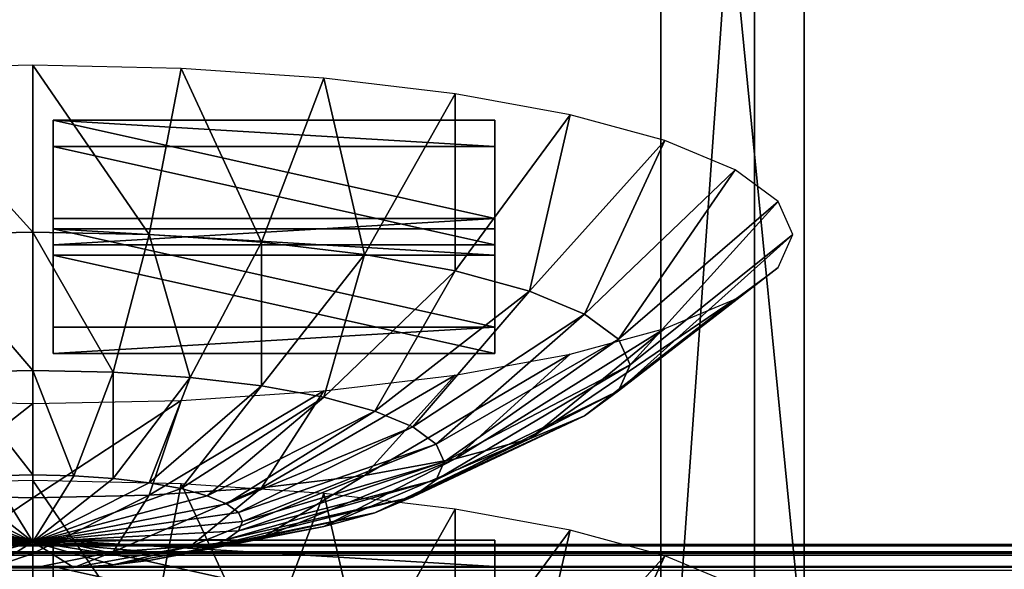
# Model space of a CAD drawing. Extents: x -0.243 to 0.22, y -0.051 to 0.189.
# Drawn here: x -0.119 to -0.11, y 0.036 to 0.041 of the extents above; entities that cross this region are included whole.
import ezdxf

# ---------------------------------------------------------------- set-up
doc = ezdxf.new("R2010")
doc.units = 0
doc.header["$MEASUREMENT"] = 0
doc.layers.get('0').update_dxf_attribs({"linetype": 'CONTINUOUS'})

msp = doc.modelspace()

# ---------------------------------------------------------------- linework, layer by layer
for points in [[(-0.2266513, -0.0273955, 0.0079494), (-0.2248373, 0.0927427, 0.5348689), (-0.0385736, 0.1000695, 0.5670038)], [(0.1973178, -0.0289273, 0.0012314), (-0.2266513, -0.0273955, 0.0079494), (-0.0385736, 0.1000695, 0.5670038)], [(0.1795383, 0.0957999, 0.5074235), (-0.202552, 0.0042922, 0.1060758), (-0.2025023, 0.0960384, 0.5084695)], [(0.1795383, 0.0957999, 0.5074235), (0.1795383, 0.0042922, 0.1060758), (-0.202552, 0.0042922, 0.1060758)], [(0.1916431, -0.0222335, 0.0307671), (0.1776389, 0.0910232, 0.5275045), (-0.2116664, 0.0889901, 0.5185875)], [(0.1916431, -0.0222335, 0.0307671), (-0.2116664, 0.0889901, 0.5185875), (-0.2076904, -0.0250138, 0.0185731)], [(-0.1134355, 0.050786, 0.3600515), (-0.1134355, 0.0334471, 0.2840039), (-0.1134355, 0.0775897, 0.2739394)], [(-0.1134355, 0.073983, 0.2722825), (-0.1134355, 0.0775897, 0.2739394), (-0.1134355, 0.0334471, 0.2840039)], [(-0.1122085, 0.050786, 0.3600515), (-0.1122085, 0.0775897, 0.2739394), (-0.1122085, 0.0334471, 0.2840039)], [(-0.1122085, 0.0334471, 0.2840039), (-0.1122085, 0.0775897, 0.2739394), (-0.1122085, 0.073983, 0.2722825)], [(0.1513534, 0.076379, 0.4807464), (-0.1712005, 0.0769529, 0.4832636), (-0.1687398, 0.0069871, 0.1763977)], [(-0.1687398, 0.0069871, 0.1763977), (0.1552412, 0.0741886, 0.4711396), (0.1513534, 0.076379, 0.4807464)], [(-0.1687398, 0.0069871, 0.1763977), (0.1503805, 0.0076161, 0.1791565), (0.1552412, 0.0741886, 0.4711396)], [(-0.1134355, 0.073983, 0.2722825), (-0.1134355, 0.0334471, 0.2840039), (-0.1134355, 0.0461901, 0.2673232)], [(-0.1122085, 0.0303914, 0.2703365), (-0.1122085, 0.0334471, 0.2840039), (-0.1122085, 0.073983, 0.2722825)], [(-0.1122085, 0.0461901, 0.2673232), (-0.1122085, 0.0303914, 0.2703365), (-0.1122085, 0.073983, 0.2722825)], [(-0.1134355, 0.0272207, 0.2566953), (-0.1134355, 0.0540244, 0.1705833), (-0.1134355, 0.0713633, 0.2466308)], [(-0.1134355, 0.0303339, 0.2703497), (-0.1134355, 0.0272207, 0.2566953), (-0.1134355, 0.0713633, 0.2466308)], [(-0.1134355, 0.0303339, 0.2703497), (-0.1134355, 0.0713633, 0.2466308), (-0.1134355, 0.0667224, 0.2520179)], [(-0.1122085, 0.0272207, 0.2566953), (-0.1122085, 0.0713633, 0.2466308), (-0.1122085, 0.0540244, 0.1705833)], [(-0.1122085, 0.0713633, 0.2466308), (-0.1122085, 0.0272207, 0.2566953), (-0.1122085, 0.0303339, 0.2703497)], [(-0.1122085, 0.0713633, 0.2466308), (-0.1122085, 0.0303339, 0.2703497), (-0.1122085, 0.0429834, 0.2673071)], [(-0.1134355, 0.0429834, 0.2673071), (-0.1134355, 0.0303339, 0.2703497), (-0.1134355, 0.0667224, 0.2520179)], [(-0.1134355, 0.0272207, 0.2566953), (-0.1134355, 0.0098818, 0.1806478), (-0.1134355, 0.0540244, 0.1705833)], [(-0.1134355, 0.0504177, 0.1689264), (-0.1134355, 0.0540244, 0.1705833), (-0.1134355, 0.0098818, 0.1806478)], [(-0.1122085, 0.0272207, 0.2566953), (-0.1122085, 0.0540244, 0.1705833), (-0.1122085, 0.0098818, 0.1806478)], [(-0.1122085, 0.0098818, 0.1806478), (-0.1122085, 0.0540244, 0.1705833), (-0.1122085, 0.0504177, 0.1689264)], [(-0.1122085, 0.050786, 0.3600515), (-0.1122085, 0.0334471, 0.2840039), (-0.1134355, 0.0334471, 0.2840039)], [(-0.1122085, 0.050786, 0.3600515), (-0.1134355, 0.0334471, 0.2840039), (-0.1134355, 0.050786, 0.3600515)], [(-0.1134355, 0.0371162, 0.1649822), (-0.1134355, 0.0442691, 0.1666617), (-0.1134355, 0.0504177, 0.1689264)], [(-0.1134355, 0.0504177, 0.1689264), (-0.1134355, 0.0098818, 0.1806478), (-0.1134355, 0.0226247, 0.163967)], [(-0.1134355, 0.0226247, 0.163967), (-0.1134355, 0.0371162, 0.1649822), (-0.1134355, 0.0504177, 0.1689264)], [(-0.1122085, 0.0068261, 0.1669804), (-0.1122085, 0.0098818, 0.1806478), (-0.1122085, 0.0504177, 0.1689264)], [(-0.1122085, 0.0504177, 0.1689264), (-0.1122085, 0.0442691, 0.1666617), (-0.1122085, 0.0371162, 0.1649822)], [(-0.1122085, 0.0226247, 0.163967), (-0.1122085, 0.0068261, 0.1669804), (-0.1122085, 0.0504177, 0.1689264)], [(-0.1122085, 0.0504177, 0.1689264), (-0.1122085, 0.0371162, 0.1649822), (-0.1122085, 0.0226247, 0.163967)], [(-0.1134355, 0.0036554, 0.1533392), (-0.1134355, 0.0353013, 0.0884649), (-0.1134355, 0.047798, 0.1432746)], [(-0.1134355, 0.0067686, 0.1669935), (-0.1134355, 0.0036554, 0.1533392), (-0.1134355, 0.047798, 0.1432746)], [(-0.1134355, 0.0067686, 0.1669935), (-0.1134355, 0.047798, 0.1432746), (-0.1134355, 0.0431571, 0.1486618)], [(-0.1122085, 0.0353013, 0.0884649), (-0.1122085, 0.047798, 0.1432746), (-0.1134355, 0.047798, 0.1432746)], [(-0.1122085, 0.0353013, 0.0884649), (-0.1134355, 0.047798, 0.1432746), (-0.1134355, 0.0353013, 0.0884649)], [(-0.1122085, 0.0036554, 0.1533392), (-0.1122085, 0.047798, 0.1432746), (-0.1122085, 0.0353013, 0.0884649)], [(-0.1122085, 0.047798, 0.1432746), (-0.1122085, 0.0036554, 0.1533392), (-0.1122085, 0.0067686, 0.1669935)], [(-0.1122085, 0.047798, 0.1432746), (-0.1122085, 0.0067686, 0.1669935), (-0.1122085, 0.0194181, 0.163951)], [(-0.1122085, 0.0431571, 0.1486618), (-0.1122085, 0.047798, 0.1432746), (-0.1122085, 0.0194181, 0.163951)], [(-0.1134355, 0.0303914, 0.2703365), (-0.1134355, 0.0430521, 0.2676083), (-0.1134355, 0.0461901, 0.2673232)], [(-0.1134355, 0.0334471, 0.2840039), (-0.1134355, 0.0303914, 0.2703365), (-0.1134355, 0.0461901, 0.2673232)], [(-0.1122085, 0.0461901, 0.2673232), (-0.1122085, 0.0430521, 0.2676083), (-0.1122085, 0.0303914, 0.2703365)], [(-0.1134355, 0.0303914, 0.2703365), (-0.1134355, 0.0429834, 0.2673071), (-0.1134355, 0.0456977, 0.2668968)], [(-0.1134355, 0.0303914, 0.2703365), (-0.1134355, 0.0456977, 0.2668968), (-0.1134355, 0.0430521, 0.2676083)], [(-0.1122085, 0.0303914, 0.2703365), (-0.1122085, 0.0430521, 0.2676083), (-0.1122085, 0.0456977, 0.2668968)], [(-0.1122085, 0.0303914, 0.2703365), (-0.1122085, 0.0456977, 0.2668968), (-0.1122085, 0.0429834, 0.2673071)], [(-0.1134355, 0.0371162, 0.1649822), (-0.1134355, 0.0407764, 0.1657349), (-0.1134355, 0.0442691, 0.1666617)], [(-0.1134355, 0.0442691, 0.1666617), (-0.1134355, 0.0407764, 0.1657349), (-0.1134355, 0.0398529, 0.1646537)], [(-0.1134355, 0.0442691, 0.1666617), (-0.1134355, 0.0398529, 0.1646537), (-0.1134355, 0.0427695, 0.16541)], [(-0.1122085, 0.0442691, 0.1666617), (-0.1122085, 0.0407764, 0.1657349), (-0.1122085, 0.0371162, 0.1649822)], [(-0.1122085, 0.0442691, 0.1666617), (-0.1122085, 0.0427695, 0.16541), (-0.1122085, 0.0398529, 0.1646537)], [(-0.1122085, 0.0442691, 0.1666617), (-0.1122085, 0.0398529, 0.1646537), (-0.1122085, 0.0407764, 0.1657349)], [(-0.1134355, 0.0436765, 0.1648323), (-0.1134355, 0.0414201, 0.1641146), (-0.1134355, 0.0403208, 0.1627226)], [(-0.1134355, 0.0436765, 0.1648323), (-0.1134355, 0.0403208, 0.1627226), (-0.1134355, 0.0422124, 0.1631469)], [(-0.1122085, 0.0436765, 0.1648323), (-0.1122085, 0.0422124, 0.1631469), (-0.1122085, 0.0403208, 0.1627226)], [(-0.1122085, 0.0436765, 0.1648323), (-0.1122085, 0.0403208, 0.1627226), (-0.1122085, 0.0414201, 0.1641146)], [(-0.1134355, 0.0431571, 0.1486618), (-0.1134355, 0.041784, 0.1507848), (-0.1134355, 0.0397639, 0.1527972)], [(-0.1134355, 0.0431571, 0.1486618), (-0.1134355, 0.0397639, 0.1527972), (-0.1134355, 0.0407067, 0.1510373)], [(-0.1134355, 0.0431571, 0.1486618), (-0.1134355, 0.0407067, 0.1510373), (-0.1134355, 0.0379609, 0.1533864)], [(-0.1134355, 0.0431571, 0.1486618), (-0.1134355, 0.0379609, 0.1533864), (-0.1134355, 0.0318719, 0.157789)], [(-0.1134355, 0.0194181, 0.163951), (-0.1134355, 0.0067686, 0.1669935), (-0.1134355, 0.0431571, 0.1486618)], [(-0.1134355, 0.0431571, 0.1486618), (-0.1134355, 0.0318719, 0.157789), (-0.1134355, 0.0194181, 0.163951)], [(-0.1122085, 0.0431571, 0.1486618), (-0.1122085, 0.0407067, 0.1510373), (-0.1122085, 0.0397639, 0.1527972)], [(-0.1122085, 0.0431571, 0.1486618), (-0.1122085, 0.0397639, 0.1527972), (-0.1122085, 0.041784, 0.1507848)], [(-0.1122085, 0.0379609, 0.1533864), (-0.1122085, 0.0407067, 0.1510373), (-0.1122085, 0.0431571, 0.1486618)], [(-0.1122085, 0.0318719, 0.157789), (-0.1122085, 0.0379609, 0.1533864), (-0.1122085, 0.0431571, 0.1486618)], [(-0.1122085, 0.0194181, 0.163951), (-0.1122085, 0.0318719, 0.157789), (-0.1122085, 0.0431571, 0.1486618)], [(-0.1134355, 0.0429834, 0.2673071), (-0.1134355, 0.0303914, 0.2703365), (-0.1134355, 0.0303339, 0.2703497)], [(-0.1122085, 0.0303339, 0.2703497), (-0.1122085, 0.0303914, 0.2703365), (-0.1122085, 0.0429834, 0.2673071)], [(-0.1134355, 0.0427695, 0.16541), (-0.1134355, 0.0398529, 0.1646537), (-0.1134355, 0.0390192, 0.1635577)], [(-0.1134355, 0.0427695, 0.16541), (-0.1134355, 0.0390192, 0.1635577), (-0.1134355, 0.0414201, 0.1641146)], [(-0.1122085, 0.0427695, 0.16541), (-0.1122085, 0.0414201, 0.1641146), (-0.1122085, 0.0390192, 0.1635577)], [(-0.1122085, 0.0427695, 0.16541), (-0.1122085, 0.0390192, 0.1635577), (-0.1122085, 0.0398529, 0.1646537)], [(-0.1134355, 0.042595, 0.161449), (-0.1134355, 0.0411042, 0.1612992), (-0.1134355, 0.0403534, 0.1593269)], [(-0.1134355, 0.042595, 0.161449), (-0.1134355, 0.0403534, 0.1593269), (-0.1134355, 0.0417468, 0.1590184)], [(-0.1122085, 0.042595, 0.161449), (-0.1122085, 0.0417468, 0.1590184), (-0.1122085, 0.0403534, 0.1593269)], [(-0.1122085, 0.042595, 0.161449), (-0.1122085, 0.0403534, 0.1593269), (-0.1122085, 0.0411042, 0.1612992)], [(-0.1134355, 0.0423754, 0.1512538), (-0.1134355, 0.0416549, 0.153853), (-0.1134355, 0.0402205, 0.1550844)], [(-0.1134355, 0.0423754, 0.1512538), (-0.1134355, 0.0402205, 0.1550844), (-0.1134355, 0.0407902, 0.1529222)], [(-0.1122085, 0.0423754, 0.1512538), (-0.1122085, 0.0407902, 0.1529222), (-0.1122085, 0.0402205, 0.1550844)], [(-0.1122085, 0.0423754, 0.1512538), (-0.1122085, 0.0402205, 0.1550844), (-0.1122085, 0.0416549, 0.153853)], [(-0.1134355, 0.0422124, 0.1631469), (-0.1134355, 0.0403208, 0.1627226), (-0.1134355, 0.0395009, 0.1612273)], [(-0.1134355, 0.0422124, 0.1631469), (-0.1134355, 0.0395009, 0.1612273), (-0.1134355, 0.0411042, 0.1612992)], [(-0.1122085, 0.0422124, 0.1631469), (-0.1122085, 0.0411042, 0.1612992), (-0.1122085, 0.0395009, 0.1612273)], [(-0.1122085, 0.0422124, 0.1631469), (-0.1122085, 0.0395009, 0.1612273), (-0.1122085, 0.0403208, 0.1627226)], [(-0.1126344, 0.0323492, 0.2894235), (-0.1126344, 0.041716, 0.3305057), (-0.1454446, 0.041716, 0.3305057)], [(-0.1126344, 0.0323492, 0.2894235), (-0.1454446, 0.041716, 0.3305057), (-0.1454446, 0.0323492, 0.2894235)], [(-0.1134355, 0.041784, 0.1507848), (-0.1134355, 0.0407902, 0.1529222), (-0.1134355, 0.0391016, 0.1545499)], [(-0.1134355, 0.041784, 0.1507848), (-0.1134355, 0.0391016, 0.1545499), (-0.1134355, 0.0397639, 0.1527972)], [(-0.1134355, 0.0414576, 0.1564604), (-0.1134355, 0.0417468, 0.1590184), (-0.1134355, 0.0403534, 0.1593269)], [(-0.1126344, 0.0323492, 0.2894235), (-0.0789252, 0.0323492, 0.2894235), (-0.0789252, 0.041716, 0.3305057)], [(-0.1126344, 0.0323492, 0.2894235), (-0.0789252, 0.041716, 0.3305057), (-0.1126344, 0.041716, 0.3305057)], [(-0.1122085, 0.041784, 0.1507848), (-0.1122085, 0.0397639, 0.1527972), (-0.1122085, 0.0391016, 0.1545499)], [(-0.1122085, 0.041784, 0.1507848), (-0.1122085, 0.0391016, 0.1545499), (-0.1122085, 0.0407902, 0.1529222)], [(-0.1122085, 0.0414576, 0.1564604), (-0.1122085, 0.0403534, 0.1593269), (-0.1122085, 0.0417468, 0.1590184)], [(-0.1134355, 0.0416549, 0.153853), (-0.1134355, 0.0414576, 0.1564604), (-0.1134355, 0.0400837, 0.1572338)], [(-0.1134355, 0.0416549, 0.153853), (-0.1134355, 0.0400837, 0.1572338), (-0.1134355, 0.0402205, 0.1550844)], [(-0.1122085, 0.0416549, 0.153853), (-0.1122085, 0.0402205, 0.1550844), (-0.1122085, 0.0400837, 0.1572338)], [(-0.1122085, 0.0416549, 0.153853), (-0.1122085, 0.0400837, 0.1572338), (-0.1122085, 0.0414576, 0.1564604)], [(-0.1134355, 0.0414576, 0.1564604), (-0.1134355, 0.0403534, 0.1593269), (-0.1134355, 0.0400837, 0.1572338)], [(-0.1134355, 0.0414201, 0.1641146), (-0.1134355, 0.0390192, 0.1635577), (-0.1134355, 0.03836, 0.1624102)], [(-0.1134355, 0.0414201, 0.1641146), (-0.1134355, 0.03836, 0.1624102), (-0.1134355, 0.0403208, 0.1627226)], [(-0.1122085, 0.0414576, 0.1564604), (-0.1122085, 0.0400837, 0.1572338), (-0.1122085, 0.0403534, 0.1593269)], [(-0.1122085, 0.0414201, 0.1641146), (-0.1122085, 0.0403208, 0.1627226), (-0.1122085, 0.03836, 0.1624102)], [(-0.1122085, 0.0414201, 0.1641146), (-0.1122085, 0.03836, 0.1624102), (-0.1122085, 0.0390192, 0.1635577)], [(-0.1134355, 0.0411042, 0.1612992), (-0.1134355, 0.0395009, 0.1612273), (-0.1134355, 0.0389455, 0.15965)], [(-0.1134355, 0.0411042, 0.1612992), (-0.1134355, 0.0389455, 0.15965), (-0.1134355, 0.0403534, 0.1593269)], [(-0.1122085, 0.0411042, 0.1612992), (-0.1122085, 0.0403534, 0.1593269), (-0.1122085, 0.0389455, 0.15965)], [(-0.1122085, 0.0411042, 0.1612992), (-0.1122085, 0.0389455, 0.15965), (-0.1122085, 0.0395009, 0.1612273)], [(-0.1134355, 0.0407902, 0.1529222), (-0.1134355, 0.0402205, 0.1550844), (-0.1134355, 0.0387484, 0.1562878)], [(-0.1134355, 0.0407902, 0.1529222), (-0.1134355, 0.0387484, 0.1562878), (-0.1134355, 0.0391016, 0.1545499)], [(-0.1122085, 0.0407902, 0.1529222), (-0.1122085, 0.0391016, 0.1545499), (-0.1122085, 0.0387484, 0.1562878)], [(-0.1122085, 0.0407902, 0.1529222), (-0.1122085, 0.0387484, 0.1562878), (-0.1122085, 0.0402205, 0.1550844)], [(-0.1134355, 0.0407764, 0.1657349), (-0.1134355, 0.0371162, 0.1649822), (-0.1134355, 0.0368171, 0.1640525)], [(-0.1134355, 0.0407764, 0.1657349), (-0.1134355, 0.0368171, 0.1640525), (-0.1134355, 0.0398529, 0.1646537)], [(-0.1134355, 0.0407067, 0.1510373), (-0.1134355, 0.0397639, 0.1527972), (-0.1134355, 0.0375082, 0.1547422)], [(-0.1134355, 0.0407067, 0.1510373), (-0.1134355, 0.0375082, 0.1547422), (-0.1134355, 0.0379609, 0.1533864)], [(-0.1122085, 0.0407764, 0.1657349), (-0.1122085, 0.0398529, 0.1646537), (-0.1122085, 0.0368171, 0.1640525)], [(-0.1122085, 0.0407764, 0.1657349), (-0.1122085, 0.0368171, 0.1640525), (-0.1122085, 0.0371162, 0.1649822)], [(-0.1122085, 0.0407067, 0.1510373), (-0.1122085, 0.0379609, 0.1533864), (-0.1122085, 0.0375082, 0.1547422)], [(-0.1122085, 0.0407067, 0.1510373), (-0.1122085, 0.0375082, 0.1547422), (-0.1122085, 0.0397639, 0.1527972)], [(-0.1200946, 0.040365, 0.3253751), (-0.1188229, 0.0389645, 0.32439), (-0.1188229, 0.0403928, 0.3254972)], [(-0.1200946, 0.040365, 0.3253751), (-0.119822, 0.0389426, 0.3242941), (-0.1188229, 0.0389645, 0.32439)], [(-0.1188229, 0.0403928, 0.3254972), (-0.1188229, 0.0389645, 0.32439), (-0.1178236, 0.0389426, 0.3242941)], [(-0.1188229, 0.0403928, 0.3254972), (-0.1178236, 0.0389426, 0.3242941), (-0.1175511, 0.040365, 0.3253751)], [(-0.1175511, 0.040365, 0.3253751), (-0.1178236, 0.0389426, 0.3242941), (-0.1168628, 0.0388778, 0.3240099)], [(-0.1175511, 0.040365, 0.3253751), (-0.1168628, 0.0388778, 0.3240099), (-0.1163282, 0.0402825, 0.3250134)], [(-0.1163282, 0.0402825, 0.3250134), (-0.1168628, 0.0388778, 0.3240099), (-0.1159773, 0.0387726, 0.3235484)], [(-0.1163282, 0.0402825, 0.3250134), (-0.1159773, 0.0387726, 0.3235484), (-0.1152012, 0.0401486, 0.3244261)], [(-0.1134355, 0.0400837, 0.1572338), (-0.1134355, 0.0403534, 0.1593269), (-0.1134355, 0.0389455, 0.15965)], [(-0.1134355, 0.0403208, 0.1627226), (-0.1134355, 0.03836, 0.1624102), (-0.1134355, 0.0378843, 0.1612105)], [(-0.1134355, 0.0403208, 0.1627226), (-0.1134355, 0.0378843, 0.1612105), (-0.1134355, 0.0395009, 0.1612273)], [(-0.1122085, 0.0400837, 0.1572338), (-0.1122085, 0.0389455, 0.15965), (-0.1122085, 0.0403534, 0.1593269)], [(-0.1122085, 0.0403208, 0.1627226), (-0.1122085, 0.0395009, 0.1612273), (-0.1122085, 0.0378843, 0.1612105)], [(-0.1122085, 0.0403208, 0.1627226), (-0.1122085, 0.0378843, 0.1612105), (-0.1122085, 0.03836, 0.1624102)], [(-0.1134355, 0.0402205, 0.1550844), (-0.1134355, 0.0400837, 0.1572338), (-0.1134355, 0.038707, 0.1579934)], [(-0.1134355, 0.0402205, 0.1550844), (-0.1134355, 0.038707, 0.1579934), (-0.1134355, 0.0387484, 0.1562878)], [(-0.1122085, 0.0402205, 0.1550844), (-0.1122085, 0.0387484, 0.1562878), (-0.1122085, 0.038707, 0.1579934)], [(-0.1122085, 0.0402205, 0.1550844), (-0.1122085, 0.038707, 0.1579934), (-0.1122085, 0.0400837, 0.1572338)], [(-0.1152012, 0.0401486, 0.3244261), (-0.1159773, 0.0387726, 0.3235484), (-0.1152012, 0.038631, 0.3229274)], [(-0.1152012, 0.0401486, 0.3244261), (-0.1152012, 0.038631, 0.3229274), (-0.1142134, 0.0399684, 0.3236356)], [(-0.1134355, 0.0400837, 0.1572338), (-0.1134355, 0.0389455, 0.15965), (-0.1134355, 0.038707, 0.1579934)], [(-0.1122085, 0.0400837, 0.1572338), (-0.1122085, 0.038707, 0.1579934), (-0.1122085, 0.0389455, 0.15965)], [(-0.1142134, 0.0399684, 0.3236356), (-0.1152012, 0.038631, 0.3229274), (-0.1145642, 0.0384585, 0.3221707)], [(-0.1142134, 0.0399684, 0.3236356), (-0.1145642, 0.0384585, 0.3221707), (-0.1134027, 0.0397488, 0.3226725)], [(-0.1186476, 0.0399216, 0.3232411), (-0.1186476, 0.0396964, 0.3232925), (-0.1148603, 0.0396964, 0.3232925)], [(-0.1186476, 0.0399216, 0.3232411), (-0.1148603, 0.0396964, 0.3232925), (-0.1148603, 0.0399216, 0.3232411)], [(-0.1148603, 0.0390797, 0.3195486), (-0.1186476, 0.0390797, 0.3195486), (-0.1186476, 0.0399216, 0.3232411)], [(-0.1148603, 0.0390797, 0.3195486), (-0.1186476, 0.0399216, 0.3232411), (-0.1148603, 0.0399216, 0.3232411)], [(-0.1186476, 0.0390797, 0.3195486), (-0.1186476, 0.0396964, 0.3232925), (-0.1186476, 0.0399216, 0.3232411)], [(-0.1148603, 0.0399216, 0.3232411), (-0.1148603, 0.0396964, 0.3232925), (-0.1148603, 0.0388545, 0.3196)], [(-0.1148603, 0.0399216, 0.3232411), (-0.1148603, 0.0388545, 0.3196), (-0.1148603, 0.0390797, 0.3195486)], [(-0.1134355, 0.0398529, 0.1646537), (-0.1134355, 0.0368171, 0.1640525), (-0.1134355, 0.0365614, 0.1631208)], [(-0.1134355, 0.0398529, 0.1646537), (-0.1134355, 0.0365614, 0.1631208), (-0.1134355, 0.0390192, 0.1635577)], [(-0.1122085, 0.0398529, 0.1646537), (-0.1122085, 0.0390192, 0.1635577), (-0.1122085, 0.0365614, 0.1631208)], [(-0.1122085, 0.0398529, 0.1646537), (-0.1122085, 0.0365614, 0.1631208), (-0.1122085, 0.0368171, 0.1640525)], [(-0.1186476, 0.0390797, 0.3195486), (-0.1186476, 0.0388545, 0.3196), (-0.1186476, 0.0396964, 0.3232925)], [(-0.1148603, 0.0388545, 0.3196), (-0.1148603, 0.0396964, 0.3232925), (-0.1186476, 0.0396964, 0.3232925)], [(-0.1148603, 0.0388545, 0.3196), (-0.1186476, 0.0396964, 0.3232925), (-0.1186476, 0.0388545, 0.3196)], [(-0.1134027, 0.0397488, 0.3226725), (-0.1145642, 0.0384585, 0.3221707), (-0.1140909, 0.0382616, 0.3213073)], [(-0.1134027, 0.0397488, 0.3226725), (-0.1140909, 0.0382616, 0.3213073), (-0.1128003, 0.0394983, 0.3215738)], [(-0.1134355, 0.0397639, 0.1527972), (-0.1134355, 0.0391016, 0.1545499), (-0.1134355, 0.0372461, 0.1560981)], [(-0.1134355, 0.0397639, 0.1527972), (-0.1134355, 0.0372461, 0.1560981), (-0.1134355, 0.0375082, 0.1547422)], [(-0.1122085, 0.0397639, 0.1527972), (-0.1122085, 0.0375082, 0.1547422), (-0.1122085, 0.0372461, 0.1560981)], [(-0.1122085, 0.0397639, 0.1527972), (-0.1122085, 0.0372461, 0.1560981), (-0.1122085, 0.0391016, 0.1545499)], [(-0.1128003, 0.0394983, 0.3215738), (-0.1140909, 0.0382616, 0.3213073), (-0.1137995, 0.038048, 0.3203706)], [(-0.1128003, 0.0394983, 0.3215738), (-0.1137995, 0.038048, 0.3203706), (-0.1124293, 0.0392264, 0.3203815)], [(-0.1134355, 0.0395009, 0.1612273), (-0.1134355, 0.0378843, 0.1612105), (-0.1134355, 0.0375367, 0.1599763)], [(-0.1134355, 0.0395009, 0.1612273), (-0.1134355, 0.0375367, 0.1599763), (-0.1134355, 0.0389455, 0.15965)], [(-0.1122085, 0.0395009, 0.1612273), (-0.1122085, 0.0389455, 0.15965), (-0.1122085, 0.0375367, 0.1599763)], [(-0.1122085, 0.0395009, 0.1612273), (-0.1122085, 0.0375367, 0.1599763), (-0.1122085, 0.0378843, 0.1612105)], [(-0.1124293, 0.0392264, 0.3203815), (-0.1137995, 0.038048, 0.3203706), (-0.1137011, 0.0378259, 0.3193964)], [(-0.1124293, 0.0392264, 0.3203815), (-0.1137011, 0.0378259, 0.3193964), (-0.112304, 0.0389437, 0.3191414)], [(-0.1134355, 0.0391016, 0.1545499), (-0.1134355, 0.0387484, 0.1562878), (-0.1134355, 0.0371835, 0.1574248)], [(-0.1134355, 0.0391016, 0.1545499), (-0.1134355, 0.0371835, 0.1574248), (-0.1134355, 0.0372461, 0.1560981)], [(-0.1122085, 0.0391016, 0.1545499), (-0.1122085, 0.0372461, 0.1560981), (-0.1122085, 0.0371835, 0.1574248)], [(-0.1122085, 0.0391016, 0.1545499), (-0.1122085, 0.0371835, 0.1574248), (-0.1122085, 0.0387484, 0.1562878)], [(-0.1148603, 0.0390797, 0.3195486), (-0.1148603, 0.0388545, 0.3196), (-0.1186476, 0.0388545, 0.3196)], [(-0.1148603, 0.0390797, 0.3195486), (-0.1186476, 0.0388545, 0.3196), (-0.1186476, 0.0390797, 0.3195486)], [(-0.1134355, 0.0390192, 0.1635577), (-0.1134355, 0.0365614, 0.1631208), (-0.1134355, 0.036404, 0.1621639)], [(-0.1134355, 0.0390192, 0.1635577), (-0.1134355, 0.036404, 0.1621639), (-0.1134355, 0.03836, 0.1624102)], [(-0.1122085, 0.0390192, 0.1635577), (-0.1122085, 0.03836, 0.1624102), (-0.1122085, 0.036404, 0.1621639)], [(-0.1122085, 0.0390192, 0.1635577), (-0.1122085, 0.036404, 0.1621639), (-0.1122085, 0.0365614, 0.1631208)], [(-0.119822, 0.0389426, 0.3242941), (-0.1188229, 0.0377795, 0.3230254), (-0.1188229, 0.0389645, 0.32439)], [(-0.119822, 0.0389426, 0.3242941), (-0.1195111, 0.0377645, 0.3229594), (-0.1188229, 0.0377795, 0.3230254)], [(-0.1188229, 0.0389645, 0.32439), (-0.1188229, 0.0377795, 0.3230254), (-0.1181346, 0.0377645, 0.3229594)], [(-0.1188229, 0.0389645, 0.32439), (-0.1181346, 0.0377645, 0.3229594), (-0.1178236, 0.0389426, 0.3242941)], [(-0.1148603, 0.0381489, 0.315466), (-0.1186476, 0.0381489, 0.315466), (-0.1186476, 0.0389908, 0.3191585)], [(-0.1148603, 0.0381489, 0.315466), (-0.1186476, 0.0389908, 0.3191585), (-0.1148603, 0.0389908, 0.3191585)], [(-0.1186476, 0.0381489, 0.315466), (-0.1186476, 0.0387655, 0.3192099), (-0.1186476, 0.0389908, 0.3191585)], [(-0.1186476, 0.0389908, 0.3191585), (-0.1186476, 0.0387655, 0.3192099), (-0.1148603, 0.0387655, 0.3192099)], [(-0.1186476, 0.0389908, 0.3191585), (-0.1148603, 0.0387655, 0.3192099), (-0.1148603, 0.0389908, 0.3191585)], [(-0.1178236, 0.0389426, 0.3242941), (-0.1181346, 0.0377645, 0.3229594), (-0.1174728, 0.0377198, 0.3227636)], [(-0.1178236, 0.0389426, 0.3242941), (-0.1174728, 0.0377198, 0.3227636), (-0.1168628, 0.0388778, 0.3240099)], [(-0.1148603, 0.0389908, 0.3191585), (-0.1148603, 0.0387655, 0.3192099), (-0.1148603, 0.0379236, 0.3155174)], [(-0.1148603, 0.0389908, 0.3191585), (-0.1148603, 0.0379236, 0.3155174), (-0.1148603, 0.0381489, 0.315466)], [(-0.112304, 0.0389437, 0.3191414), (-0.1137011, 0.0378259, 0.3193964), (-0.1137995, 0.0376038, 0.3184222)], [(-0.112304, 0.0389437, 0.3191414), (-0.1137995, 0.0376038, 0.3184222), (-0.1124293, 0.038661, 0.3179016)], [(-0.1134355, 0.038707, 0.1579934), (-0.1134355, 0.0389455, 0.15965), (-0.1134355, 0.0375367, 0.1599763)], [(-0.1122085, 0.038707, 0.1579934), (-0.1122085, 0.0375367, 0.1599763), (-0.1122085, 0.0389455, 0.15965)], [(-0.1168628, 0.0388778, 0.3240099), (-0.1174728, 0.0377198, 0.3227636), (-0.1168628, 0.0376474, 0.3224457)], [(-0.1168628, 0.0388778, 0.3240099), (-0.1168628, 0.0376474, 0.3224457), (-0.1159773, 0.0387726, 0.3235484)], [(-0.1186476, 0.0381489, 0.315466), (-0.1186476, 0.0379236, 0.3155174), (-0.1186476, 0.0387655, 0.3192099)], [(-0.1148603, 0.0379236, 0.3155174), (-0.1148603, 0.0387655, 0.3192099), (-0.1186476, 0.0387655, 0.3192099)], [(-0.1148603, 0.0379236, 0.3155174), (-0.1186476, 0.0387655, 0.3192099), (-0.1186476, 0.0379236, 0.3155174)], [(-0.1159773, 0.0387726, 0.3235484), (-0.1168628, 0.0376474, 0.3224457), (-0.1163282, 0.0375499, 0.322018)], [(-0.1159773, 0.0387726, 0.3235484), (-0.1163282, 0.0375499, 0.322018), (-0.1152012, 0.038631, 0.3229274)], [(-0.1134355, 0.0387484, 0.1562878), (-0.1134355, 0.038707, 0.1579934), (-0.1134355, 0.0372979, 0.1587147)], [(-0.1134355, 0.0387484, 0.1562878), (-0.1134355, 0.0372979, 0.1587147), (-0.1134355, 0.0371835, 0.1574248)], [(-0.1134355, 0.038707, 0.1579934), (-0.1134355, 0.0375367, 0.1599763), (-0.1134355, 0.0372979, 0.1587147)], [(-0.1122085, 0.0387484, 0.1562878), (-0.1122085, 0.0371835, 0.1574248), (-0.1122085, 0.0372979, 0.1587147)], [(-0.1122085, 0.0387484, 0.1562878), (-0.1122085, 0.0372979, 0.1587147), (-0.1122085, 0.038707, 0.1579934)], [(-0.1122085, 0.038707, 0.1579934), (-0.1122085, 0.0372979, 0.1587147), (-0.1122085, 0.0375367, 0.1599763)], [(-0.1152012, 0.038631, 0.3229274), (-0.1163282, 0.0375499, 0.322018), (-0.1158895, 0.037431, 0.3214967)], [(-0.1152012, 0.038631, 0.3229274), (-0.1158895, 0.037431, 0.3214967), (-0.1145642, 0.0384585, 0.3221707)], [(-0.1124293, 0.038661, 0.3179016), (-0.1137995, 0.0376038, 0.3184222), (-0.1140909, 0.0373902, 0.3174854)], [(-0.1124293, 0.038661, 0.3179016), (-0.1140909, 0.0373902, 0.3174854), (-0.1128003, 0.0383892, 0.3167093)], [(-0.1145642, 0.0384585, 0.3221707), (-0.1158895, 0.037431, 0.3214967), (-0.1155634, 0.0372954, 0.3209021)], [(-0.1145642, 0.0384585, 0.3221707), (-0.1155634, 0.0372954, 0.3209021), (-0.1140909, 0.0382616, 0.3213073)], [(-0.1128003, 0.0383892, 0.3167093), (-0.1140909, 0.0373902, 0.3174854), (-0.1145642, 0.0371934, 0.316622)], [(-0.1128003, 0.0383892, 0.3167093), (-0.1145642, 0.0371934, 0.316622), (-0.1134027, 0.0381387, 0.3156105)], [(-0.1134355, 0.03836, 0.1624102), (-0.1134355, 0.036404, 0.1621639), (-0.1134355, 0.0363314, 0.161204)], [(-0.1134355, 0.03836, 0.1624102), (-0.1134355, 0.0363314, 0.161204), (-0.1134355, 0.0378843, 0.1612105)], [(-0.1122085, 0.03836, 0.1624102), (-0.1122085, 0.0378843, 0.1612105), (-0.1122085, 0.0363314, 0.161204)], [(-0.1122085, 0.03836, 0.1624102), (-0.1122085, 0.0363314, 0.161204), (-0.1122085, 0.036404, 0.1621639)], [(-0.1140909, 0.0382616, 0.3213073), (-0.1155634, 0.0372954, 0.3209021), (-0.1153627, 0.0371483, 0.3202568)], [(-0.1140909, 0.0382616, 0.3213073), (-0.1153627, 0.0371483, 0.3202568), (-0.1137995, 0.038048, 0.3203706)], [(-0.1148603, 0.0381489, 0.315466), (-0.1148603, 0.0379236, 0.3155174), (-0.1186476, 0.0379236, 0.3155174)], [(-0.1148603, 0.0381489, 0.315466), (-0.1186476, 0.0379236, 0.3155174), (-0.1186476, 0.0381489, 0.315466)], [(-0.1134027, 0.0381387, 0.3156105), (-0.1145642, 0.0371934, 0.316622), (-0.1152012, 0.0370208, 0.3158653)], [(-0.1134027, 0.0381387, 0.3156105), (-0.1152012, 0.0370208, 0.3158653), (-0.1142134, 0.0379191, 0.3146474)], [(-0.1137995, 0.038048, 0.3203706), (-0.1153627, 0.0371483, 0.3202568), (-0.1152949, 0.0369953, 0.3195858)], [(-0.1137995, 0.038048, 0.3203706), (-0.1152949, 0.0369953, 0.3195858), (-0.1137011, 0.0378259, 0.3193964)], [(-0.1142134, 0.0379191, 0.3146474), (-0.1152012, 0.0370208, 0.3158653), (-0.1159773, 0.0368792, 0.3152443)], [(-0.1142134, 0.0379191, 0.3146474), (-0.1159773, 0.0368792, 0.3152443), (-0.1152012, 0.0377388, 0.3138569)], [(-0.1134355, 0.0379609, 0.1533864), (-0.1134355, 0.0375082, 0.1547422), (-0.1134355, 0.0350724, 0.1566086)], [(-0.1134355, 0.0379609, 0.1533864), (-0.1134355, 0.0350724, 0.1566086), (-0.1134355, 0.0349887, 0.1556513)], [(-0.1134355, 0.0379609, 0.1533864), (-0.1134355, 0.0349887, 0.1556513), (-0.1134355, 0.0318719, 0.157789)], [(-0.1122085, 0.0379609, 0.1533864), (-0.1122085, 0.0349887, 0.1556513), (-0.1122085, 0.0350724, 0.1566086)], [(-0.1122085, 0.0379609, 0.1533864), (-0.1122085, 0.0350724, 0.1566086), (-0.1122085, 0.0375082, 0.1547422)], [(-0.1122085, 0.0318719, 0.157789), (-0.1122085, 0.0349887, 0.1556513), (-0.1122085, 0.0379609, 0.1533864)], [(-0.1134355, 0.0378843, 0.1612105), (-0.1134355, 0.0363314, 0.161204), (-0.1134355, 0.0362331, 0.1602753)], [(-0.1134355, 0.0378843, 0.1612105), (-0.1134355, 0.0362331, 0.1602753), (-0.1134355, 0.0375367, 0.1599763)], [(-0.1122085, 0.0378843, 0.1612105), (-0.1122085, 0.0375367, 0.1599763), (-0.1122085, 0.0362331, 0.1602753)], [(-0.1122085, 0.0378843, 0.1612105), (-0.1122085, 0.0362331, 0.1602753), (-0.1122085, 0.0363314, 0.161204)], [(-0.1195111, 0.0377645, 0.3229594), (-0.1188229, 0.0368836, 0.3214559), (-0.1188229, 0.0377795, 0.3230254)], [(-0.1195111, 0.0377645, 0.3229594), (-0.1191737, 0.0368759, 0.3214222), (-0.1188229, 0.0368836, 0.3214559)], [(-0.1188229, 0.0377795, 0.3230254), (-0.1188229, 0.0368836, 0.3214559), (-0.118472, 0.0368759, 0.3214222)], [(-0.1188229, 0.0377795, 0.3230254), (-0.118472, 0.0368759, 0.3214222), (-0.1181346, 0.0377645, 0.3229594)], [(-0.1181346, 0.0377645, 0.3229594), (-0.118472, 0.0368759, 0.3214222), (-0.1181346, 0.0368532, 0.3213224)], [(-0.1181346, 0.0377645, 0.3229594), (-0.1181346, 0.0368532, 0.3213224), (-0.1174728, 0.0377198, 0.3227636)], [(-0.1137011, 0.0378259, 0.3193964), (-0.1152949, 0.0369953, 0.3195858), (-0.1153627, 0.0368423, 0.3189147)], [(-0.1137011, 0.0378259, 0.3193964), (-0.1153627, 0.0368423, 0.3189147), (-0.1137995, 0.0376038, 0.3184222)], [(-0.1174728, 0.0377198, 0.3227636), (-0.1181346, 0.0368532, 0.3213224), (-0.1178236, 0.0368162, 0.3211604)], [(-0.1174728, 0.0377198, 0.3227636), (-0.1178236, 0.0368162, 0.3211604), (-0.1168628, 0.0376474, 0.3224457)], [(-0.1152012, 0.0377388, 0.3138569), (-0.1159773, 0.0368792, 0.3152443), (-0.1168628, 0.036774, 0.3147828)], [(-0.1152012, 0.0377388, 0.3138569), (-0.1168628, 0.036774, 0.3147828), (-0.1163282, 0.0376049, 0.3132696)], [(-0.1168628, 0.0376474, 0.3224457), (-0.1178236, 0.0368162, 0.3211604), (-0.1175511, 0.0367665, 0.3209423)], [(-0.1163282, 0.0376049, 0.3132696), (-0.1168628, 0.036774, 0.3147828), (-0.1178236, 0.0367092, 0.3144987)], [(-0.1163282, 0.0376049, 0.3132696), (-0.1178236, 0.0367092, 0.3144987), (-0.1175511, 0.0375225, 0.3129079)], [(-0.1168628, 0.0376474, 0.3224457), (-0.1175511, 0.0367665, 0.3209423), (-0.1163282, 0.0375499, 0.322018)], [(-0.1137995, 0.0376038, 0.3184222), (-0.1153627, 0.0368423, 0.3189147), (-0.1155634, 0.0366952, 0.3182694)], [(-0.1137995, 0.0376038, 0.3184222), (-0.1155634, 0.0366952, 0.3182694), (-0.1140909, 0.0373902, 0.3174854)], [(-0.1188229, 0.0374946, 0.3127858), (-0.1198221, 0.0367092, 0.3144987), (-0.1200946, 0.0375225, 0.3129079)], [(-0.1188229, 0.0374946, 0.3127858), (-0.1188229, 0.0366874, 0.3144027), (-0.1198221, 0.0367092, 0.3144987)], [(-0.1175511, 0.0375225, 0.3129079), (-0.1178236, 0.0367092, 0.3144987), (-0.1188229, 0.0366874, 0.3144027)], [(-0.1175511, 0.0375225, 0.3129079), (-0.1188229, 0.0366874, 0.3144027), (-0.1188229, 0.0374946, 0.3127858)], [(-0.1163282, 0.0375499, 0.322018), (-0.1175511, 0.0367665, 0.3209423), (-0.1173274, 0.0367059, 0.3206766)], [(-0.1163282, 0.0375499, 0.322018), (-0.1173274, 0.0367059, 0.3206766), (-0.1158895, 0.037431, 0.3214967)], [(-0.1134355, 0.0372979, 0.1587147), (-0.1134355, 0.0375367, 0.1599763), (-0.1134355, 0.0362331, 0.1602753)], [(-0.1134355, 0.0375082, 0.1547422), (-0.1134355, 0.0372461, 0.1560981), (-0.1134355, 0.0352601, 0.1575655)], [(-0.1134355, 0.0375082, 0.1547422), (-0.1134355, 0.0352601, 0.1575655), (-0.1134355, 0.0350724, 0.1566086)], [(-0.1122085, 0.0372979, 0.1587147), (-0.1122085, 0.0362331, 0.1602753), (-0.1122085, 0.0375367, 0.1599763)], [(-0.1122085, 0.0375082, 0.1547422), (-0.1122085, 0.0350724, 0.1566086), (-0.1122085, 0.0352601, 0.1575655)], [(-0.1122085, 0.0375082, 0.1547422), (-0.1122085, 0.0352601, 0.1575655), (-0.1122085, 0.0372461, 0.1560981)], [(-0.1158895, 0.037431, 0.3214967), (-0.1173274, 0.0367059, 0.3206766), (-0.1171612, 0.0366368, 0.3203734)], [(-0.1158895, 0.037431, 0.3214967), (-0.1171612, 0.0366368, 0.3203734), (-0.1155634, 0.0372954, 0.3209021)], [(-0.1140909, 0.0373902, 0.3174854), (-0.1155634, 0.0366952, 0.3182694), (-0.1158895, 0.0365596, 0.3176748)], [(-0.1140909, 0.0373902, 0.3174854), (-0.1158895, 0.0365596, 0.3176748), (-0.1145642, 0.0371934, 0.316622)], [(-0.1155634, 0.0372954, 0.3209021), (-0.1171612, 0.0366368, 0.3203734), (-0.1170589, 0.0365618, 0.3200444)], [(-0.1155634, 0.0372954, 0.3209021), (-0.1170589, 0.0365618, 0.3200444), (-0.1153627, 0.0371483, 0.3202568)], [(-0.1134355, 0.0371835, 0.1574248), (-0.1134355, 0.0372979, 0.1587147), (-0.1134355, 0.0359163, 0.1593959)], [(-0.1134355, 0.0372979, 0.1587147), (-0.1134355, 0.0362331, 0.1602753), (-0.1134355, 0.0359163, 0.1593959)], [(-0.1134355, 0.0372461, 0.1560981), (-0.1134355, 0.0371835, 0.1574248), (-0.1134355, 0.0355561, 0.1584986)], [(-0.1134355, 0.0372461, 0.1560981), (-0.1134355, 0.0355561, 0.1584986), (-0.1134355, 0.0352601, 0.1575655)], [(-0.1122085, 0.0371835, 0.1574248), (-0.1122085, 0.0359163, 0.1593959), (-0.1122085, 0.0372979, 0.1587147)], [(-0.1122085, 0.0372979, 0.1587147), (-0.1122085, 0.0359163, 0.1593959), (-0.1122085, 0.0362331, 0.1602753)], [(-0.1122085, 0.0372461, 0.1560981), (-0.1122085, 0.0352601, 0.1575655), (-0.1122085, 0.0355561, 0.1584986)], [(-0.1122085, 0.0372461, 0.1560981), (-0.1122085, 0.0355561, 0.1584986), (-0.1122085, 0.0371835, 0.1574248)], [(-0.1145642, 0.0371934, 0.316622), (-0.1158895, 0.0365596, 0.3176748), (-0.1163282, 0.0364408, 0.3171535)], [(-0.1145642, 0.0371934, 0.316622), (-0.1163282, 0.0364408, 0.3171535), (-0.1152012, 0.0370208, 0.3158653)], [(-0.1134355, 0.0371835, 0.1574248), (-0.1134355, 0.0359163, 0.1593959), (-0.1134355, 0.0355561, 0.1584986)], [(-0.1122085, 0.0371835, 0.1574248), (-0.1122085, 0.0355561, 0.1584986), (-0.1122085, 0.0359163, 0.1593959)], [(-0.1153627, 0.0371483, 0.3202568), (-0.1170589, 0.0365618, 0.3200444), (-0.1170243, 0.0364838, 0.3197024)], [(-0.1153627, 0.0371483, 0.3202568), (-0.1170243, 0.0364838, 0.3197024), (-0.1152949, 0.0369953, 0.3195858)], [(-0.1134355, 0.0296582, 0.1640538), (-0.1134355, 0.0333808, 0.1644069), (-0.1134355, 0.0371162, 0.1649822)], [(-0.1134355, 0.0226247, 0.163967), (-0.1134355, 0.0296582, 0.1640538), (-0.1134355, 0.0371162, 0.1649822)], [(-0.1134355, 0.0371162, 0.1649822), (-0.1134355, 0.0333808, 0.1644069), (-0.1134355, 0.0337453, 0.1635997)], [(-0.1134355, 0.0371162, 0.1649822), (-0.1134355, 0.0337453, 0.1635997), (-0.1134355, 0.0368171, 0.1640525)], [(-0.1122085, 0.0371162, 0.1649822), (-0.1122085, 0.0333808, 0.1644069), (-0.1122085, 0.0296582, 0.1640538)], [(-0.1122085, 0.0371162, 0.1649822), (-0.1122085, 0.0296582, 0.1640538), (-0.1122085, 0.0226247, 0.163967)], [(-0.1122085, 0.0371162, 0.1649822), (-0.1122085, 0.0368171, 0.1640525), (-0.1122085, 0.0337453, 0.1635997)], [(-0.1122085, 0.0371162, 0.1649822), (-0.1122085, 0.0337453, 0.1635997), (-0.1122085, 0.0333808, 0.1644069)], [(-0.1152949, 0.0369953, 0.3195858), (-0.1170243, 0.0364838, 0.3197024), (-0.1170589, 0.0364058, 0.3193603)], [(-0.1152949, 0.0369953, 0.3195858), (-0.1170589, 0.0364058, 0.3193603), (-0.1153627, 0.0368423, 0.3189147)], [(-0.1152012, 0.0370208, 0.3158653), (-0.1163282, 0.0364408, 0.3171535), (-0.1168628, 0.0363432, 0.3167258)], [(-0.1152012, 0.0370208, 0.3158653), (-0.1168628, 0.0363432, 0.3167258), (-0.1159773, 0.0368792, 0.3152443)], [(-0.1200946, 0.0368071, 0.3097705), (-0.1188229, 0.0354066, 0.3087854), (-0.1188229, 0.036835, 0.3098926)], [(-0.1200946, 0.0367665, 0.3209423), (-0.1188229, 0.0363111, 0.3197417), (-0.1198221, 0.0368162, 0.3211604)], [(-0.1198221, 0.0368162, 0.3211604), (-0.1188229, 0.0363111, 0.3197417), (-0.1195111, 0.0368532, 0.3213224)], [(-0.1195111, 0.0368532, 0.3213224), (-0.1188229, 0.0363111, 0.3197417), (-0.1191737, 0.0368759, 0.3214222)], [(-0.1191737, 0.0368759, 0.3214222), (-0.1188229, 0.0363111, 0.3197417), (-0.1188229, 0.0368836, 0.3214559)], [(-0.1188229, 0.0368836, 0.3214559), (-0.1188229, 0.0363111, 0.3197417), (-0.118472, 0.0368759, 0.3214222)], [(-0.118472, 0.0368759, 0.3214222), (-0.1188229, 0.0363111, 0.3197417), (-0.1181346, 0.0368532, 0.3213224)], [(-0.1181346, 0.0368532, 0.3213224), (-0.1188229, 0.0363111, 0.3197417), (-0.1178236, 0.0368162, 0.3211604)], [(-0.1188229, 0.036835, 0.3098926), (-0.1188229, 0.0354066, 0.3087854), (-0.1178236, 0.0353847, 0.3086894)], [(-0.1188229, 0.036835, 0.3098926), (-0.1178236, 0.0353847, 0.3086894), (-0.1175511, 0.0368071, 0.3097705)], [(-0.1178236, 0.0368162, 0.3211604), (-0.1188229, 0.0363111, 0.3197417), (-0.1175511, 0.0367665, 0.3209423)], [(-0.1159773, 0.0368792, 0.3152443), (-0.1168628, 0.0363432, 0.3167258), (-0.1174728, 0.0362707, 0.3164079)], [(-0.1159773, 0.0368792, 0.3152443), (-0.1174728, 0.0362707, 0.3164079), (-0.1168628, 0.036774, 0.3147828)], [(-0.1153627, 0.0368423, 0.3189147), (-0.1170589, 0.0364058, 0.3193603), (-0.1171612, 0.0363308, 0.3190313)], [(-0.1153627, 0.0368423, 0.3189147), (-0.1171612, 0.0363308, 0.3190313), (-0.1155634, 0.0366952, 0.3182694)], [(-0.1134355, 0.0368171, 0.1640525), (-0.1134355, 0.0337453, 0.1635997), (-0.1134355, 0.0341065, 0.1627804)], [(-0.1134355, 0.0368171, 0.1640525), (-0.1134355, 0.0341065, 0.1627804), (-0.1134355, 0.0365614, 0.1631208)], [(-0.1122085, 0.0368171, 0.1640525), (-0.1122085, 0.0365614, 0.1631208), (-0.1122085, 0.0341065, 0.1627804)], [(-0.1122085, 0.0368171, 0.1640525), (-0.1122085, 0.0341065, 0.1627804), (-0.1122085, 0.0337453, 0.1635997)], [(-0.1203183, 0.0367059, 0.3206766), (-0.1188229, 0.0363111, 0.3197417), (-0.1200946, 0.0367665, 0.3209423)], [(-0.1200946, 0.0368071, 0.3097705), (-0.119822, 0.0353847, 0.3086894), (-0.1188229, 0.0354066, 0.3087854)], [(-0.1175511, 0.0367665, 0.3209423), (-0.1188229, 0.0363111, 0.3197417), (-0.1173274, 0.0367059, 0.3206766)], [(-0.1168628, 0.036774, 0.3147828), (-0.1174728, 0.0362707, 0.3164079), (-0.1181346, 0.0362261, 0.3162122)], [(-0.1168628, 0.036774, 0.3147828), (-0.1181346, 0.0362261, 0.3162122), (-0.1178236, 0.0367092, 0.3144987)], [(-0.1175511, 0.0368071, 0.3097705), (-0.1178236, 0.0353847, 0.3086894), (-0.1168628, 0.0353199, 0.3084053)], [(-0.1175511, 0.0368071, 0.3097705), (-0.1168628, 0.0353199, 0.3084053), (-0.1163282, 0.0367246, 0.3094088)], [(-0.1204845, 0.0366368, 0.3203734), (-0.1188229, 0.0363111, 0.3197417), (-0.1203183, 0.0367059, 0.3206766)], [(-0.1188229, 0.0366874, 0.3144027), (-0.1195111, 0.0362261, 0.3162122), (-0.1198221, 0.0367092, 0.3144987)], [(-0.1188229, 0.0366874, 0.3144027), (-0.1188229, 0.0362111, 0.316146), (-0.1195111, 0.0362261, 0.3162122)], [(-0.1178236, 0.0367092, 0.3144987), (-0.1181346, 0.0362261, 0.3162122), (-0.1188229, 0.0362111, 0.316146)], [(-0.1178236, 0.0367092, 0.3144987), (-0.1188229, 0.0362111, 0.316146), (-0.1188229, 0.0366874, 0.3144027)], [(-0.1173274, 0.0367059, 0.3206766), (-0.1188229, 0.0363111, 0.3197417), (-0.1171612, 0.0366368, 0.3203734)], [(-0.1155634, 0.0366952, 0.3182694), (-0.1171612, 0.0363308, 0.3190313), (-0.1173274, 0.0362617, 0.3187281)], [(-0.1155634, 0.0366952, 0.3182694), (-0.1173274, 0.0362617, 0.3187281), (-0.1158895, 0.0365596, 0.3176748)], [(-0.1163282, 0.0367246, 0.3094088), (-0.1168628, 0.0353199, 0.3084053), (-0.1159773, 0.0352147, 0.3079438)], [(-0.1163282, 0.0367246, 0.3094088), (-0.1159773, 0.0352147, 0.3079438), (-0.1152012, 0.0365907, 0.3088215)], [(-0.1205868, 0.0365618, 0.3200444), (-0.1188229, 0.0363111, 0.3197417), (-0.1204845, 0.0366368, 0.3203734)], [(-0.1171612, 0.0366368, 0.3203734), (-0.1188229, 0.0363111, 0.3197417), (-0.1170589, 0.0365618, 0.3200444)], [(-0.1152012, 0.0365907, 0.3088215), (-0.1159773, 0.0352147, 0.3079438), (-0.1152012, 0.0350731, 0.3073228)], [(-0.1152012, 0.0365907, 0.3088215), (-0.1152012, 0.0350731, 0.3073228), (-0.1142134, 0.0364105, 0.3080311)], [(-0.1206214, 0.0364838, 0.3197024), (-0.1188229, 0.0363111, 0.3197417), (-0.1205868, 0.0365618, 0.3200444)], [(-0.1205868, 0.0364058, 0.3193603), (-0.1188229, 0.0363111, 0.3197417), (-0.1206214, 0.0364838, 0.3197024)], [(-0.1170589, 0.0365618, 0.3200444), (-0.1188229, 0.0363111, 0.3197417), (-0.1170243, 0.0364838, 0.3197024)], [(-0.1170243, 0.0364838, 0.3197024), (-0.1188229, 0.0363111, 0.3197417), (-0.1170589, 0.0364058, 0.3193603)], [(-0.1158895, 0.0365596, 0.3176748), (-0.1173274, 0.0362617, 0.3187281), (-0.1175511, 0.0362011, 0.3184624)], [(-0.1158895, 0.0365596, 0.3176748), (-0.1175511, 0.0362011, 0.3184624), (-0.1163282, 0.0364408, 0.3171535)], [(-0.1134355, 0.0365614, 0.1631208), (-0.1134355, 0.0341065, 0.1627804), (-0.1134355, 0.0344924, 0.1619401)], [(-0.1134355, 0.0365614, 0.1631208), (-0.1134355, 0.0344924, 0.1619401), (-0.1134355, 0.036404, 0.1621639)], [(-0.1122085, 0.0365614, 0.1631208), (-0.1122085, 0.036404, 0.1621639), (-0.1122085, 0.0344924, 0.1619401)], [(-0.1122085, 0.0365614, 0.1631208), (-0.1122085, 0.0344924, 0.1619401), (-0.1122085, 0.0341065, 0.1627804)], [(-0.1204845, 0.0363308, 0.3190313), (-0.1188229, 0.0363111, 0.3197417), (-0.1205868, 0.0364058, 0.3193603)], [(-0.1170589, 0.0364058, 0.3193603), (-0.1188229, 0.0363111, 0.3197417), (-0.1171612, 0.0363308, 0.3190313)], [(-0.1163282, 0.0364408, 0.3171535), (-0.1175511, 0.0362011, 0.3184624), (-0.1178236, 0.0361514, 0.3182443)], [(-0.1163282, 0.0364408, 0.3171535), (-0.1178236, 0.0361514, 0.3182443), (-0.1168628, 0.0363432, 0.3167258)], [(-0.1142134, 0.0364105, 0.3080311), (-0.1152012, 0.0350731, 0.3073228), (-0.1145642, 0.0349006, 0.3065661)], [(-0.1142134, 0.0364105, 0.3080311), (-0.1145642, 0.0349006, 0.3065661), (-0.1134027, 0.0361909, 0.307068)], [(-0.1134355, 0.036404, 0.1621639), (-0.1134355, 0.0344924, 0.1619401), (-0.1134355, 0.0348991, 0.1611343)], [(-0.1134355, 0.036404, 0.1621639), (-0.1134355, 0.0348991, 0.1611343), (-0.1134355, 0.0363314, 0.161204)], [(-0.1122085, 0.036404, 0.1621639), (-0.1122085, 0.0363314, 0.161204), (-0.1122085, 0.0348991, 0.1611343)], [(-0.1122085, 0.036404, 0.1621639), (-0.1122085, 0.0348991, 0.1611343), (-0.1122085, 0.0344924, 0.1619401)], [(-0.1203183, 0.0362617, 0.3187281), (-0.1188229, 0.0363111, 0.3197417), (-0.1204845, 0.0363308, 0.3190313)], [(-0.1200946, 0.0362011, 0.3184624), (-0.1188229, 0.0363111, 0.3197417), (-0.1203183, 0.0362617, 0.3187281)], [(-0.1198221, 0.0361514, 0.3182443), (-0.1188229, 0.0363111, 0.3197417), (-0.1200946, 0.0362011, 0.3184624)], [(-0.1195111, 0.0361144, 0.3180823), (-0.1188229, 0.0363111, 0.3197417), (-0.1198221, 0.0361514, 0.3182443)], [(-0.1191737, 0.0360917, 0.3179826), (-0.1188229, 0.0363111, 0.3197417), (-0.1195111, 0.0361144, 0.3180823)], [(-0.1188229, 0.036084, 0.3179488), (-0.1188229, 0.0363111, 0.3197417), (-0.1191737, 0.0360917, 0.3179826)], [(-0.1171612, 0.0363308, 0.3190313), (-0.1188229, 0.0363111, 0.3197417), (-0.1173274, 0.0362617, 0.3187281)], [(-0.1173274, 0.0362617, 0.3187281), (-0.1188229, 0.0363111, 0.3197417), (-0.1175511, 0.0362011, 0.3184624)], [(-0.1175511, 0.0362011, 0.3184624), (-0.1188229, 0.0363111, 0.3197417), (-0.1178236, 0.0361514, 0.3182443)], [(-0.1178236, 0.0361514, 0.3182443), (-0.1188229, 0.0363111, 0.3197417), (-0.1181346, 0.0361144, 0.3180823)], [(-0.1181346, 0.0361144, 0.3180823), (-0.1188229, 0.0363111, 0.3197417), (-0.118472, 0.0360917, 0.3179826)], [(-0.118472, 0.0360917, 0.3179826), (-0.1188229, 0.0363111, 0.3197417), (-0.1188229, 0.036084, 0.3179488)], [(-0.1186476, 0.0363239, 0.3074617), (-0.1186476, 0.0360986, 0.3075131), (-0.1148603, 0.0360986, 0.3075131)], [(-0.1186476, 0.0363239, 0.3074617), (-0.1148603, 0.0360986, 0.3075131), (-0.1148603, 0.0363239, 0.3074617)], [(-0.1186476, 0.035482, 0.3037692), (-0.1186476, 0.0360986, 0.3075131), (-0.1186476, 0.0363239, 0.3074617)], [(-0.1148603, 0.035482, 0.3037692), (-0.1186476, 0.035482, 0.3037692), (-0.1186476, 0.0363239, 0.3074617)], [(-0.1148603, 0.035482, 0.3037692), (-0.1186476, 0.0363239, 0.3074617), (-0.1148603, 0.0363239, 0.3074617)], [(-0.1168628, 0.0363432, 0.3167258), (-0.1178236, 0.0361514, 0.3182443), (-0.1181346, 0.0361144, 0.3180823)], [(-0.1168628, 0.0363432, 0.3167258), (-0.1181346, 0.0361144, 0.3180823), (-0.1174728, 0.0362707, 0.3164079)], [(-0.1148603, 0.0363239, 0.3074617), (-0.1148603, 0.0360986, 0.3075131), (-0.1148603, 0.0352567, 0.3038206)], [(-0.1148603, 0.0363239, 0.3074617), (-0.1148603, 0.0352567, 0.3038206), (-0.1148603, 0.035482, 0.3037692)], [(-0.1134355, 0.0363314, 0.161204), (-0.1134355, 0.0348991, 0.1611343), (-0.1134355, 0.0352501, 0.1604997)], [(-0.1134355, 0.0363314, 0.161204), (-0.1134355, 0.0352501, 0.1604997), (-0.1134355, 0.0362331, 0.1602753)], [(-0.1122085, 0.0363314, 0.161204), (-0.1122085, 0.0362331, 0.1602753), (-0.1122085, 0.0352501, 0.1604997)], [(-0.1122085, 0.0363314, 0.161204), (-0.1122085, 0.0352501, 0.1604997), (-0.1122085, 0.0348991, 0.1611343)], [(0.179622, 0.0362253, 0.0879627), (-0.2026356, 0.0362253, 0.0879627), (-0.2026356, 0.0362893, 0.088709)], [(0.179622, 0.0362253, 0.0879627), (-0.2026356, 0.0362893, 0.088709), (0.179622, 0.0362893, 0.088709)], [(0.179622, 0.0362893, 0.088709), (-0.2026356, 0.0362893, 0.088709), (-0.2026356, 0.0362842, 0.0894581)], [(0.179622, 0.0362893, 0.088709), (-0.2026356, 0.0362842, 0.0894581), (0.179622, 0.0362842, 0.0894581)], [(0.179622, 0.0362842, 0.0894581), (-0.2026356, 0.0362842, 0.0894581), (-0.2026356, 0.03621, 0.0902035)], [(0.179622, 0.0362842, 0.0894581), (-0.2026356, 0.03621, 0.0902035), (0.179622, 0.03621, 0.0902035)], [(0.179622, 0.0360927, 0.0872255), (-0.2026356, 0.0360927, 0.0872255), (-0.2026356, 0.0362253, 0.0879627)], [(0.179622, 0.0360927, 0.0872255), (-0.2026356, 0.0362253, 0.0879627), (0.179622, 0.0362253, 0.0879627)], [(-0.1188229, 0.0362111, 0.316146), (-0.1191737, 0.0360917, 0.3179826), (-0.1195111, 0.0362261, 0.3162122)], [(-0.1181346, 0.0362261, 0.3162122), (-0.118472, 0.0360917, 0.3179826), (-0.1188229, 0.036084, 0.3179488)], [(-0.1181346, 0.0362261, 0.3162122), (-0.1188229, 0.036084, 0.3179488), (-0.1188229, 0.0362111, 0.316146)], [(-0.1174728, 0.0362707, 0.3164079), (-0.1181346, 0.0361144, 0.3180823), (-0.118472, 0.0360917, 0.3179826)], [(-0.1174728, 0.0362707, 0.3164079), (-0.118472, 0.0360917, 0.3179826), (-0.1181346, 0.0362261, 0.3162122)], [(-0.1134355, 0.0359163, 0.1593959), (-0.1134355, 0.0362331, 0.1602753), (-0.1134355, 0.0352501, 0.1604997)], [(-0.1122085, 0.0359163, 0.1593959), (-0.1122085, 0.0352501, 0.1604997), (-0.1122085, 0.0362331, 0.1602753)], [(0.179622, 0.03621, 0.0902035), (-0.2026356, 0.03621, 0.0902035), (-0.2026356, 0.0360673, 0.0909388)], [(0.179622, 0.03621, 0.0902035), (-0.2026356, 0.0360673, 0.0909388), (0.179622, 0.0360673, 0.0909388)], [(-0.1188229, 0.0362111, 0.316146), (-0.1188229, 0.036084, 0.3179488), (-0.1191737, 0.0360917, 0.3179826)], [(-0.1134027, 0.0361909, 0.307068), (-0.1145642, 0.0349006, 0.3065661), (-0.1140909, 0.0347037, 0.3057027)], [(-0.1134027, 0.0361909, 0.307068), (-0.1140909, 0.0347037, 0.3057027), (-0.1128003, 0.0359404, 0.3059691)], [(-0.2026356, 0.0360927, 0.0872255), (0.179622, 0.0360927, 0.0872255), (0.179622, 0.0213408, 0.0225246)], [(-0.2025857, 0.021101, 0.0214728), (-0.2026356, 0.0360927, 0.0872255), (0.179622, 0.0213408, 0.0225246)], [(-0.1186476, 0.035482, 0.3037692), (-0.1186476, 0.0352567, 0.3038206), (-0.1186476, 0.0360986, 0.3075131)], [(-0.1148603, 0.0352567, 0.3038206), (-0.1148603, 0.0360986, 0.3075131), (-0.1186476, 0.0360986, 0.3075131)], [(-0.1148603, 0.0352567, 0.3038206), (-0.1186476, 0.0360986, 0.3075131), (-0.1186476, 0.0352567, 0.3038206)]]:
    msp.add_3dface(points)

doc.saveas('drawing.dxf')
